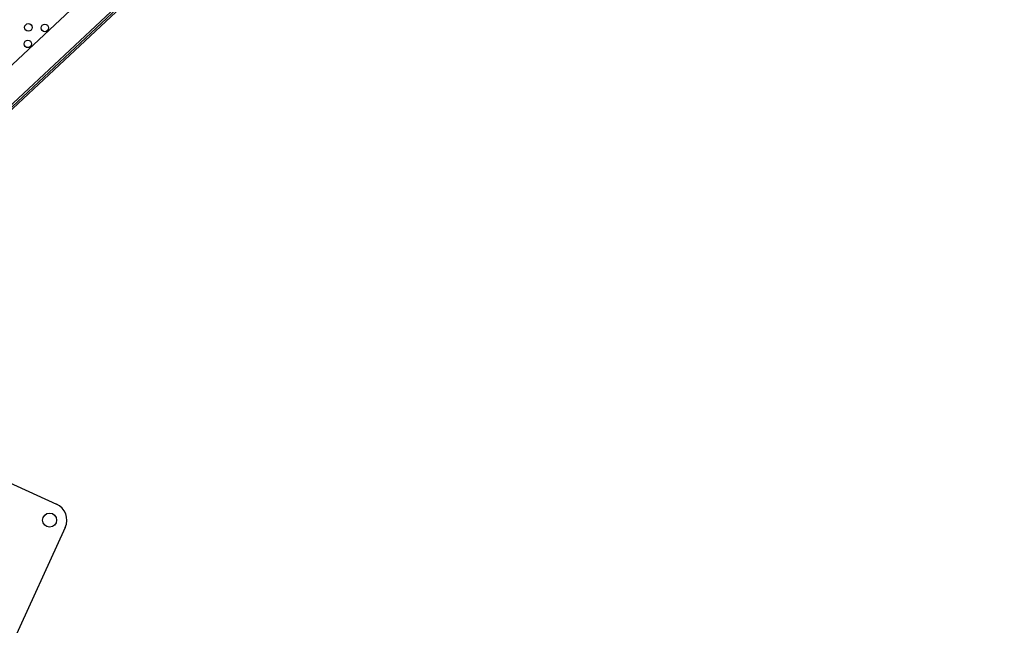
# Model space of a CAD drawing. Units: millimetres. Extents: x 15377.1 to 15391.2, y 19019.7 to 19030.5.
# Drawn here: x 15385.8 to 15386.8, y 19024.2 to 19024.8 of the extents above; entities that cross this region are included whole.
import ezdxf

# ---------------------------------------------------------------- set-up
doc = ezdxf.new("R2010")
doc.units = ezdxf.units.MM
doc.layers.add('suppp-VIS', color=7, linetype='Continuous')

msp = doc.modelspace()

# ---------------------------------------------------------------- linework, layer by layer
at = {"color": 7, "linetype": 'Continuous', "lineweight": 25}
for p, q in [((15385.6714, 19024.6423), (15386.8285, 19025.7223)), ((15385.6732, 19024.6385), (15386.831, 19025.7191)), ((15385.6919, 19024.3588), (15385.8148, 19024.3028)), ((15385.8242, 19024.2779), (15385.7682, 19024.155))]:
    msp.add_line(p, q, dxfattribs=at)
for centre, radius in [((15385.7847, 19024.8137), 0.004), ((15385.8024, 19024.8131), 0.004), ((15385.7841, 19024.796), 0.004), ((15385.8075, 19024.2858), 0.0075)]:
    msp.add_circle(centre, radius, dxfattribs=at)
msp.add_arc((15385.807, 19024.2857), 0.0189, 335.526, 65.526, dxfattribs=at)
at = {"layer": 'suppp-VIS'}
msp.add_lwpolyline([(15385.5242, 19024.5013), (15386.1453, 19025.0828), (15386.7623, 19025.6604), (15386.8081, 19025.7033, 1), (15386.7856, 19025.7273), (15386.7398, 19025.6844), (15385.5018, 19024.5253)], format="xyb", dxfattribs=at)

doc.saveas('drawing.dxf')
